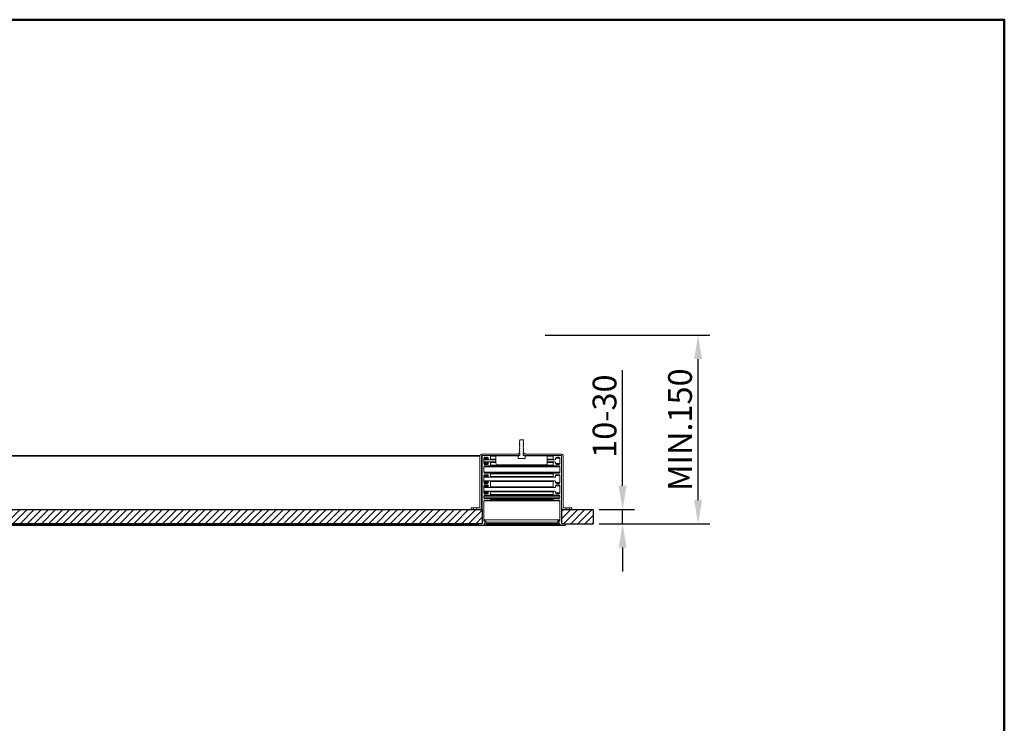
# Model space of a CAD drawing. Extents: x 20956 to 23440, y -5766 to -3116.
# Drawn here: x 22198 to 23440, y -4003 to -3116 of the extents above; entities that cross this region are included whole.
import ezdxf

# ---------------------------------------------------------------- set-up
doc = ezdxf.new("R2010")
doc.units = 0
doc.layers.get('0').update_dxf_attribs({"linetype": 'CONTINUOUS'})
doc.layers.get('DEFPOINTS').update_dxf_attribs({"linetype": 'CONTINUOUS'})
doc.layers.add('AM_VIS', color=7, linetype='CONTINUOUS', lineweight=50)
doc.layers.add('FORMAT', color=7, linetype='CONTINUOUS')
doc.styles.get("Standard").update_dxf_attribs({"font": 'arial_0.ttf'})
doc.dimstyles.new('YUTH', dxfattribs={"dimscale": 12, "dimtxt": 2.5, "dimasz": 2.5, "dimexe": 1.25, "dimexo": 0.625, "dimtad": 1, "dimdec": 0, "dimzin": 0, "dimdsep": 46, "dimlunit": 6, "dimtxsty": 'Standard', "dimcen": 2.5, "dimclrd": 5, "dimclre": 5, "dimclrt": 2, "dimadec": 0, "dimazin": 0, "dimtfac": 1, "dimtdec": 0, "dimtmove": 0, "dimatfit": 3, "dimfxl": 0, "dimtolj": 1, "dimtzin": 0, "dimarcsym": 0})

# ---------------------------------------------------------------- blocks, each defined once
blk = doc.blocks.new('*D95')
at = {"layer": 'AM_VIS', "color": 5, "lineweight": -2}
for p, q in [((22958.3, -3703.7), (22958.3, -3558.1)), ((22928.7, -3733.7), (22973.3, -3733.7)), ((22958.3, -3751.7), (22958.3, -3733.7)), ((22928.7, -3751.7), (22973.3, -3751.7)), ((22958.3, -3781.7), (22958.3, -3811.7))]:
    blk.add_line(p, q, dxfattribs=at)
at = {"layer": 'AM_VIS', "color": 5}
for points in [[(22953.3, -3703.7), (22963.3, -3703.7), (22958.3, -3733.7)], [(22953.3, -3781.7), (22963.3, -3781.7), (22958.3, -3751.7)]]:
    blk.add_solid(points, dxfattribs=at)
at = {"layer": 'DEFPOINTS', "color": 0}
for p in [(22921.2, -3733.7), (22921.2, -3751.7), (22958.3, -3751.7)]:
    blk.add_point(p, dxfattribs=at)
at = {"layer": 'AM_VIS', "color": 2, "insert": (22935.5, -3615.9), "char_height": 30, "attachment_point": 5, "rotation": 90}
blk.add_mtext('\\A1;10-30', dxfattribs=at)
blk = doc.blocks.new('*D96')
at = {"layer": 'AM_VIS', "color": 5, "lineweight": -2}
for p, q in [((22860.4, -3514), (23068.5, -3514)), ((23053.5, -3721.7), (23053.5, -3544)), ((22928.7, -3751.7), (23068.5, -3751.7))]:
    blk.add_line(p, q, dxfattribs=at)
at = {"layer": 'AM_VIS', "color": 5}
for points in [[(23048.5, -3544), (23058.5, -3544), (23053.5, -3514)], [(23048.5, -3721.7), (23058.5, -3721.7), (23053.5, -3751.7)]]:
    blk.add_solid(points, dxfattribs=at)
at = {"layer": 'DEFPOINTS', "color": 0}
for p in [(22852.9, -3514), (23053.5, -3514), (22921.2, -3751.7)]:
    blk.add_point(p, dxfattribs=at)
at = {"layer": 'AM_VIS', "color": 2, "insert": (23030.7, -3632.9), "char_height": 30, "attachment_point": 5, "rotation": 90}
blk.add_mtext('\\A1;MIN.150', dxfattribs=at)

msp = doc.modelspace()

# ---------------------------------------------------------------- hatches: boundary and pattern name
at = {"layer": 'FORMAT'}
h = msp.add_hatch(dxfattribs=at)
h.set_pattern_fill('ANSI31', scale=2.0002, style=0)
h.set_pattern_definition([(45, (21089.648, -6369.13), (-4.490577, 4.490577), [])])
h.paths.add_polyline_path([(22781.3, -3751.7), (22781.3, -3733.7), (21481.3, -3733.7), (21481.3, -3751.7)])
h = msp.add_hatch(dxfattribs=at)
h.set_pattern_fill('ANSI31', scale=2.0002, style=0)
h.set_pattern_definition([(45, (22089.597, -6369.13), (-4.490577, 4.490577), [])])
h.paths.add_polyline_path([(22921.2, -3751.7), (22921.2, -3733.7), (22881.3, -3733.7), (22881.3, -3751.7)], flags=0)

# ---------------------------------------------------------------- linework, layer by layer
at = {"color": 7, "linetype": 'Continuous', "lineweight": 15}
for p, q in [((22828.3, -3646.5), (22828.7, -3646.2)), ((22828.3, -3646.7), (22828.3, -3646.5)), ((22828.7, -3647), (22828.3, -3646.7)), ((22828.3, -3647.3), (22828.7, -3647)), ((22828.3, -3647.5), (22828.3, -3647.3)), ((22828.7, -3647.8), (22828.3, -3647.5)), ((22828.3, -3648.1), (22828.7, -3647.8)), ((22828.3, -3648.3), (22828.3, -3648.1)), ((22828.7, -3648.6), (22828.3, -3648.3)), ((22828.3, -3648.9), (22828.7, -3648.6)), ((22828.3, -3649.1), (22828.3, -3648.9)), ((22828.7, -3649.4), (22828.3, -3649.1)), ((22828.3, -3649.7), (22828.7, -3649.4)), ((22828.3, -3649.9), (22828.3, -3649.7)), ((22828.7, -3650.2), (22828.3, -3649.9)), ((22828.3, -3650.5), (22828.7, -3650.2)), ((22828.3, -3650.7), (22828.3, -3650.5)), ((22828.7, -3651), (22828.3, -3650.7)), ((22828.3, -3651.3), (22828.7, -3651)), ((22828.5, -3646), (22828.7, -3645.7)), ((22828.7, -3646.2), (22828.5, -3646)), ((22828.7, -3645.7), (22832.9, -3645.7)), ((22832.9, -3645.7), (22833.1, -3646)), ((22833.1, -3646), (22832.9, -3646.2)), ((22832.9, -3646.2), (22833.3, -3646.5)), ((22833.3, -3646.7), (22832.9, -3647)), ((22832.9, -3647), (22833.3, -3647.3)), ((22833.3, -3647.5), (22832.9, -3647.8)), ((22832.9, -3647.8), (22833.3, -3648.1)), ((22833.3, -3648.3), (22832.9, -3648.6)), ((22832.9, -3648.6), (22833.3, -3648.9)), ((22833.3, -3649.1), (22832.9, -3649.4)), ((22832.9, -3649.4), (22833.3, -3649.7)), ((22833.3, -3649.9), (22832.9, -3650.2)), ((22832.9, -3650.2), (22833.3, -3650.5)), ((22833.3, -3650.7), (22832.9, -3651)), ((22832.9, -3651), (22833.3, -3651.3)), ((22833.3, -3646.5), (22833.3, -3646.7)), ((22833.3, -3647.3), (22833.3, -3647.5)), ((22833.3, -3648.1), (22833.3, -3648.3)), ((22833.3, -3648.9), (22833.3, -3649.1)), ((22833.3, -3649.7), (22833.3, -3649.9)), ((22833.3, -3650.5), (22833.3, -3650.7)), ((22826.8, -3663.7), (22826.8, -3662.7)), ((22828.7, -3662.7), (22826.8, -3662.7)), ((22828.3, -3651.5), (22828.3, -3651.3)), ((22828.7, -3651.8), (22828.3, -3651.5)), ((22828.3, -3652.1), (22828.7, -3651.8)), ((22828.3, -3652.3), (22828.3, -3652.1)), ((22828.7, -3652.6), (22828.3, -3652.3)), ((22828.3, -3652.9), (22828.7, -3652.6)), ((22828.3, -3653.1), (22828.3, -3652.9)), ((22828.7, -3653.4), (22828.3, -3653.1)), ((22828.3, -3653.7), (22828.7, -3653.4)), ((22828.3, -3653.9), (22828.3, -3653.7)), ((22828.7, -3654.2), (22828.3, -3653.9)), ((22828.3, -3654.5), (22828.7, -3654.2)), ((22828.3, -3654.7), (22828.3, -3654.5)), ((22828.7, -3655), (22828.3, -3654.7)), ((22828.3, -3655.3), (22828.7, -3655)), ((22828.3, -3655.5), (22828.3, -3655.3)), ((22828.7, -3655.8), (22828.3, -3655.5)), ((22828.3, -3656.1), (22828.7, -3655.8)), ((22828.3, -3656.3), (22828.3, -3656.1)), ((22828.7, -3656.6), (22828.3, -3656.3)), ((22828.3, -3656.9), (22828.7, -3656.6)), ((22828.3, -3657.1), (22828.3, -3656.9)), ((22828.7, -3657.4), (22828.3, -3657.1)), ((22828.3, -3657.7), (22828.7, -3657.4)), ((22828.3, -3657.9), (22828.3, -3657.7)), ((22828.7, -3658.2), (22828.3, -3657.9)), ((22828.3, -3658.5), (22828.7, -3658.2)), ((22828.3, -3658.7), (22828.3, -3658.5)), ((22828.7, -3659), (22828.3, -3658.7)), ((22828.3, -3659.3), (22828.7, -3659)), ((22828.3, -3659.5), (22828.3, -3659.3)), ((22828.7, -3659.8), (22828.3, -3659.5)), ((22828.3, -3660.1), (22828.7, -3659.8)), ((22828.3, -3660.3), (22828.3, -3660.1)), ((22828.7, -3660.6), (22828.3, -3660.3)), ((22828.3, -3660.9), (22828.7, -3660.6)), ((22828.3, -3661.1), (22828.3, -3660.9)), ((22828.7, -3661.4), (22828.3, -3661.1)), ((22828.3, -3661.7), (22828.7, -3661.4)), ((22828.3, -3661.9), (22828.3, -3661.7)), ((22828.7, -3662.2), (22828.3, -3661.9)), ((22828.3, -3662.5), (22828.7, -3662.2)), ((22828.3, -3662.7), (22828.3, -3662.5)), ((22828.7, -3663), (22828.3, -3662.7)), ((22828.3, -3663.3), (22828.7, -3663)), ((22828.3, -3663.5), (22828.3, -3663.3)), ((22828.7, -3663.8), (22828.3, -3663.5)), ((22828.7, -3662.7), (22828.7, -3665.7)), ((22833.3, -3651.5), (22832.9, -3651.8)), ((22832.9, -3651.8), (22833.3, -3652.1)), ((22833.3, -3652.3), (22832.9, -3652.6)), ((22832.9, -3652.6), (22833.3, -3652.9)), ((22833.3, -3653.1), (22832.9, -3653.4)), ((22832.9, -3653.4), (22833.3, -3653.7)), ((22833.3, -3653.9), (22832.9, -3654.2)), ((22832.9, -3654.2), (22833.3, -3654.5)), ((22833.3, -3654.7), (22832.9, -3655)), ((22832.9, -3655), (22833.3, -3655.3)), ((22833.3, -3655.5), (22832.9, -3655.8)), ((22832.9, -3655.8), (22833.3, -3656.1)), ((22833.3, -3656.3), (22832.9, -3656.6)), ((22832.9, -3656.6), (22833.3, -3656.9)), ((22833.3, -3657.1), (22832.9, -3657.4)), ((22832.9, -3657.4), (22833.3, -3657.7)), ((22833.3, -3657.9), (22832.9, -3658.2)), ((22832.9, -3658.2), (22833.3, -3658.5)), ((22833.3, -3658.7), (22832.9, -3659)), ((22832.9, -3659), (22833.3, -3659.3)), ((22833.3, -3659.5), (22832.9, -3659.8)), ((22832.9, -3659.8), (22833.3, -3660.1)), ((22833.3, -3660.3), (22832.9, -3660.6)), ((22832.9, -3660.6), (22833.3, -3660.9)), ((22833.3, -3661.1), (22832.9, -3661.4)), ((22832.9, -3661.4), (22833.3, -3661.7)), ((22833.3, -3661.9), (22832.9, -3662.2)), ((22832.9, -3662.2), (22833.3, -3662.5)), ((22832.9, -3665.7), (22832.9, -3662.7)), ((22834.8, -3662.7), (22832.9, -3662.7)), ((22833.3, -3662.7), (22832.9, -3663)), ((22832.9, -3663), (22833.3, -3663.3)), ((22833.3, -3663.5), (22832.9, -3663.8)), ((22833.3, -3651.3), (22833.3, -3651.5)), ((22833.3, -3652.1), (22833.3, -3652.3)), ((22833.3, -3652.9), (22833.3, -3653.1)), ((22833.3, -3653.7), (22833.3, -3653.9)), ((22833.3, -3654.5), (22833.3, -3654.7)), ((22833.3, -3655.3), (22833.3, -3655.5)), ((22833.3, -3656.1), (22833.3, -3656.3)), ((22833.3, -3656.9), (22833.3, -3657.1)), ((22833.3, -3657.7), (22833.3, -3657.9)), ((22833.3, -3658.5), (22833.3, -3658.7)), ((22833.3, -3659.3), (22833.3, -3659.5)), ((22833.3, -3660.1), (22833.3, -3660.3)), ((22833.3, -3660.9), (22833.3, -3661.1)), ((22833.3, -3661.7), (22833.3, -3661.9)), ((22833.3, -3662.5), (22833.3, -3662.7)), ((22833.3, -3663.3), (22833.3, -3663.5)), ((22834.8, -3662.7), (22834.8, -3663.7)), ((21641.3, -3665.7), (22778.3, -3665.7)), ((22778.3, -3666.2), (21641.3, -3666.2)), ((22778.3, -3666.2), (22778.3, -3731.2)), ((22780.3, -3666.2), (22780.3, -3731.2)), ((22781.3, -3666.2), (22780.3, -3666.2)), ((22826.8, -3663.7), (22780.8, -3663.7)), ((22828.7, -3665.7), (22780.8, -3665.7)), ((22781.3, -3666.2), (22781.3, -3751.2)), ((22791.3, -3665.7), (22781.8, -3665.7)), ((22783.3, -3675.7), (22783.3, -3668.7)), ((22788.8, -3668.7), (22783.3, -3668.7)), ((22783.3, -3670), (22788.8, -3670)), ((22789.8, -3671), (22783.3, -3671)), ((22783.3, -3673.5), (22789.8, -3673.5)), ((22788.8, -3674.5), (22783.3, -3674.5)), ((22783.3, -3675.7), (22788.8, -3675.7)), ((22784.3, -3667.7), (22787.8, -3667.7)), ((22788.8, -3668.7), (22788.8, -3670)), ((22788.8, -3674.5), (22788.8, -3675.7)), ((22789.8, -3671), (22790.8, -3671)), ((22790.8, -3673.5), (22789.8, -3673.5)), ((22798.3, -3671), (22790.8, -3671)), ((22790.8, -3673.5), (22798.3, -3673.5)), ((22791.8, -3670), (22791.8, -3666.2)), ((22798.3, -3666.2), (22791.8, -3666.2)), ((22791.8, -3670), (22798.3, -3670)), ((22791.8, -3677.7), (22791.8, -3674.5)), ((22798.3, -3674.5), (22791.8, -3674.5)), ((22798.3, -3665.7), (22798.3, -3665.9)), ((22798.3, -3665.9), (22798.3, -3675.1)), ((22798.3, -3665.9), (22826.8, -3665.9)), ((22826.4, -3669.1), (22826.4, -3666.2)), ((22826.8, -3666.2), (22826.4, -3666.2)), ((22826.4, -3669.1), (22826.8, -3669.4)), ((22826.8, -3665.7), (22826.8, -3666.2)), ((22828.3, -3665.7), (22826.8, -3665.7)), ((22834.8, -3669.4), (22826.8, -3669.4)), ((22828.3, -3664.1), (22828.7, -3663.8)), ((22828.3, -3664.3), (22828.3, -3664.1)), ((22828.7, -3664.6), (22828.3, -3664.3)), ((22828.3, -3664.9), (22828.7, -3664.6)), ((22828.3, -3665.1), (22828.3, -3664.9)), ((22828.7, -3665.4), (22828.3, -3665.1)), ((22828.3, -3665.7), (22828.7, -3665.4)), ((22832.9, -3663.8), (22833.3, -3664.1)), ((22833.3, -3664.3), (22832.9, -3664.6)), ((22832.9, -3664.6), (22833.3, -3664.9)), ((22833.3, -3665.1), (22832.9, -3665.4)), ((22832.9, -3665.4), (22833.3, -3665.7)), ((22880.8, -3665.7), (22832.9, -3665.7)), ((22833.3, -3664.1), (22833.3, -3664.3)), ((22833.3, -3664.9), (22833.3, -3665.1)), ((22834.8, -3665.7), (22833.3, -3665.7)), ((22880.8, -3663.7), (22834.8, -3663.7)), ((22834.8, -3666.2), (22834.8, -3665.7)), ((22834.8, -3665.9), (22863.3, -3665.9)), ((22835.2, -3666.2), (22834.8, -3666.2)), ((22834.8, -3669.4), (22835.2, -3669.1)), ((22835.2, -3666.2), (22835.2, -3669.1)), ((22835.2, -3666.2), (22835.4, -3666.2)), ((22835.4, -3669), (22835.2, -3669.1)), ((22835.4, -3666.2), (22835.4, -3669)), ((22863.3, -3665.9), (22863.3, -3665.7)), ((22863.3, -3675.1), (22863.3, -3665.9)), ((22870.8, -3666.2), (22863.3, -3666.2)), ((22863.3, -3670), (22870.8, -3670)), ((22871.8, -3671), (22863.3, -3671)), ((22863.3, -3673.5), (22871.8, -3673.5)), ((22870.8, -3674.5), (22863.3, -3674.5)), ((22870.8, -3666.2), (22870.8, -3670)), ((22870.8, -3674.5), (22870.8, -3677.7)), ((22880.8, -3665.7), (22871.3, -3665.7)), ((22871.8, -3671), (22872.8, -3671)), ((22872.8, -3673.5), (22871.8, -3673.5)), ((22873.8, -3670), (22873.8, -3668.7)), ((22879.3, -3668.7), (22873.8, -3668.7)), ((22873.8, -3675.7), (22873.8, -3674.5)), ((22873.8, -3675.7), (22879.3, -3675.7)), ((22874.8, -3667.7), (22878.3, -3667.7)), ((22879.3, -3668.7), (22879.3, -3675.7)), ((22881.3, -3731.2), (22881.3, -3666.2)), ((22881.3, -3751.2), (22881.3, -3666.2)), ((22883.3, -3731.2), (22883.3, -3666.2)), ((22783.3, -3686.7), (22783.3, -3679.7)), ((22879.3, -3679.7), (22783.3, -3679.7)), ((22783.3, -3686.7), (22879.3, -3686.7)), ((22787.8, -3676.7), (22784.3, -3676.7)), ((22784.3, -3678.7), (22790.8, -3678.7)), ((22790.8, -3687.7), (22784.3, -3687.7)), ((22871.8, -3678.7), (22790.8, -3678.7)), ((22790.8, -3687.7), (22871.8, -3687.7)), ((22791.8, -3677.7), (22870.8, -3677.7)), ((22801.3, -3677.2), (22860.3, -3677.2)), ((22871.8, -3678.7), (22878.3, -3678.7)), ((22878.3, -3687.7), (22871.8, -3687.7)), ((22878.3, -3676.7), (22874.8, -3676.7)), ((22879.3, -3679.7), (22879.3, -3686.7)), ((22783.3, -3699.7), (22783.3, -3690.7)), ((22788.8, -3690.7), (22783.3, -3690.7)), ((22783.3, -3692), (22788.8, -3692)), ((22789.8, -3693), (22783.3, -3693)), ((22783.3, -3697.5), (22789.8, -3697.5)), ((22788.8, -3698.5), (22783.3, -3698.5)), ((22783.3, -3699.7), (22788.8, -3699.7)), ((22784.3, -3689.7), (22787.8, -3689.7)), ((22787.8, -3700.7), (22784.3, -3700.7)), ((22788.8, -3690.7), (22788.8, -3692)), ((22788.8, -3698.5), (22788.8, -3699.7)), ((22789.8, -3693), (22790.8, -3693)), ((22790.8, -3697.5), (22789.8, -3697.5)), ((22871.8, -3693), (22790.8, -3693)), ((22790.8, -3697.5), (22871.8, -3697.5)), ((22791.8, -3692), (22791.8, -3688.7)), ((22870.8, -3688.7), (22791.8, -3688.7)), ((22791.8, -3692), (22870.8, -3692)), ((22791.8, -3705), (22791.8, -3698.5)), ((22870.8, -3698.5), (22791.8, -3698.5)), ((22870.8, -3688.7), (22870.8, -3692)), ((22870.8, -3698.5), (22870.8, -3705)), ((22871.8, -3693), (22872.8, -3693)), ((22872.8, -3697.5), (22871.8, -3697.5)), ((22873.8, -3692), (22873.8, -3690.7)), ((22879.3, -3690.7), (22873.8, -3690.7)), ((22873.8, -3699.7), (22873.8, -3698.5)), ((22873.8, -3699.7), (22879.3, -3699.7)), ((22874.8, -3689.7), (22878.3, -3689.7)), ((22878.3, -3700.7), (22874.8, -3700.7)), ((22879.3, -3690.7), (22879.3, -3699.7)), ((22783.3, -3712.7), (22783.3, -3703.7)), ((22788.8, -3703.7), (22783.3, -3703.7)), ((22783.3, -3705), (22788.8, -3705)), ((22789.8, -3706), (22783.3, -3706)), ((22783.3, -3710.5), (22789.8, -3710.5)), ((22788.8, -3711.5), (22783.3, -3711.5)), ((22783.3, -3712.7), (22788.8, -3712.7)), ((22784.3, -3702.7), (22787.8, -3702.7)), ((22788.8, -3703.7), (22788.8, -3705)), ((22788.8, -3711.5), (22788.8, -3712.7)), ((22789.8, -3706), (22790.8, -3706)), ((22790.8, -3710.5), (22789.8, -3710.5)), ((22871.8, -3706), (22790.8, -3706)), ((22790.8, -3710.5), (22871.8, -3710.5)), ((22791.8, -3705), (22870.8, -3705)), ((22791.8, -3714.7), (22791.8, -3711.5)), ((22870.8, -3711.5), (22791.8, -3711.5)), ((22870.8, -3711.5), (22870.8, -3714.7)), ((22871.8, -3706), (22872.8, -3706)), ((22872.8, -3710.5), (22871.8, -3710.5)), ((22873.8, -3705), (22873.8, -3703.7)), ((22879.3, -3703.7), (22873.8, -3703.7)), ((22873.8, -3712.7), (22873.8, -3711.5)), ((22873.8, -3712.7), (22879.3, -3712.7)), ((22874.8, -3702.7), (22878.3, -3702.7)), ((22879.3, -3703.7), (22879.3, -3712.7)), ((22783.3, -3718.7), (22783.3, -3716.7)), ((22879.3, -3716.7), (22783.3, -3716.7)), ((22783.3, -3718.7), (22879.3, -3718.7)), ((22783.3, -3747.7), (22783.3, -3722.7)), ((22879.3, -3722.7), (22783.3, -3722.7)), ((22787.8, -3713.7), (22784.3, -3713.7)), ((22784.3, -3715.7), (22790.8, -3715.7)), ((22790.8, -3719.7), (22784.3, -3719.7)), ((22784.3, -3721.7), (22790.8, -3721.7)), ((22871.8, -3715.7), (22790.8, -3715.7)), ((22790.8, -3719.7), (22871.8, -3719.7)), ((22871.8, -3721.7), (22790.8, -3721.7)), ((22791.8, -3714.7), (22870.8, -3714.7)), ((22870.8, -3720.7), (22791.8, -3720.7)), ((22871.8, -3715.7), (22878.3, -3715.7)), ((22878.3, -3719.7), (22871.8, -3719.7)), ((22871.8, -3721.7), (22878.3, -3721.7)), ((22878.3, -3713.7), (22874.8, -3713.7)), ((22879.3, -3716.7), (22879.3, -3718.7)), ((22879.3, -3722.7), (22879.3, -3747.7)), ((22767.3, -3733.7), (22767.3, -3731.7)), ((22770.4, -3731.7), (22767.3, -3731.7)), ((22770.4, -3733.7), (22767.3, -3733.7)), ((22770.4, -3731.7), (22770.4, -3733.7)), ((22774.6, -3731.7), (22770.4, -3731.7)), ((22774.6, -3733.7), (22770.4, -3733.7)), ((22774.6, -3733.7), (22774.6, -3731.7)), ((22777.8, -3731.7), (22774.6, -3731.7)), ((22777.8, -3733.7), (22774.6, -3733.7)), ((22887, -3731.7), (22883.8, -3731.7)), ((22887, -3733.7), (22883.8, -3733.7)), ((22887, -3731.7), (22887, -3733.7)), ((22891.2, -3731.7), (22887, -3731.7)), ((22891.2, -3733.7), (22887, -3733.7)), ((22891.2, -3733.7), (22891.2, -3731.7)), ((22894.3, -3731.7), (22891.2, -3731.7)), ((22894.3, -3733.7), (22891.2, -3733.7)), ((22894.3, -3731.7), (22894.3, -3733.7)), ((22878.3, -3746.6), (22783.3, -3746.6)), ((22783.3, -3747), (22783.8, -3747)), ((22783.3, -3747.4), (22783.8, -3747.4)), ((22783.3, -3748), (22784.1, -3748)), ((22783.8, -3747.4), (22783.8, -3747)), ((22784.1, -3751.8), (22784.8, -3749.4)), ((22784.2, -3751.5), (22784.8, -3749.5)), ((22784.5, -3746.6), (22878.1, -3746.6)), ((22784.8, -3749.4), (22784.8, -3749.4)), ((22786.1, -3749.7), (22785.7, -3751.3)), ((22786.1, -3749.7), (22876.4, -3749.7)), ((22876.9, -3751.3), (22876.4, -3749.7)), ((22877.8, -3749.4), (22878.4, -3751.8)), ((22877.8, -3749.5), (22878.4, -3751.5)), ((22878.8, -3748.2), (22878.1, -3748.2)), ((22878.7, -3747.7), (22879.3, -3747.7)), ((22878.8, -3747), (22878.8, -3747.4)), ((21631.3, -3751.2), (22781.3, -3751.2)), ((21631.3, -3751.7), (22776.8, -3751.7)), ((22776.3, -3752.2), (21631.3, -3752.2)), ((21631.3, -3752.5), (22776.3, -3752.5)), ((22776.4, -3752.9), (21631.3, -3752.9)), ((21631.3, -3753.6), (22777.1, -3753.6)), ((22777.5, -3753.7), (21631.3, -3753.7)), ((22776.3, -3752.2), (22776.3, -3752.5)), ((22776.4, -3752.9), (22777.1, -3753.6)), ((22780.8, -3751.7), (22776.8, -3751.7)), ((22777.5, -3753.7), (22782.4, -3753.7)), ((22880.2, -3753.7), (22782.4, -3753.7)), ((22782.9, -3753.4), (22783.1, -3752.5)), ((22782.9, -3753.5), (22783.9, -3753.5)), ((22783, -3752.9), (22783.4, -3752.9)), ((22783.1, -3752.6), (22783.4, -3752.6)), ((22783.3, -3752.3), (22783.7, -3752.3)), ((22783.4, -3752.2), (22784, -3751.8)), ((22783.4, -3752.9), (22783.4, -3752.6)), ((22783.6, -3752.1), (22783.9, -3752.1)), ((22783.7, -3752.3), (22783.9, -3752.1)), ((22878.7, -3753.5), (22783.9, -3753.5)), ((22784.1, -3751.8), (22784.1, -3751.8)), ((22785.7, -3751.3), (22876.9, -3751.3)), ((22786.2, -3752), (22876.4, -3752)), ((22878.6, -3751.8), (22878.5, -3751.8)), ((22878.6, -3751.8), (22879.2, -3752.2)), ((22878.7, -3752.1), (22878.9, -3752.3)), ((22878.8, -3752.2), (22879.2, -3752.2)), ((22879, -3753.4), (22879.7, -3753.4)), ((22879.5, -3752.5), (22879.1, -3752.5)), ((22879.1, -3752.6), (22879.2, -3752.9)), ((22879.5, -3752.5), (22879.7, -3753.4)), ((22880.2, -3753.7), (22885.1, -3753.7)), ((22885.8, -3751.7), (22881.8, -3751.7)), ((22885.4, -3753.6), (22886.2, -3752.9)), ((22886.3, -3752.5), (22886.3, -3752.2))]:
    msp.add_line(p, q, dxfattribs=at)
for centre, radius, start, end in [((22780.8, -3666.2), 2.5, 90, 180), ((22780.8, -3666.2), 0.5, 90, 180), ((22781.8, -3666.2), 0.5, 90, 180), ((22784.3, -3668.7), 1, 90, 180), ((22784.3, -3675.7), 1, 180, 270), ((22787.8, -3668.7), 1, 0, 90), ((22787.8, -3675.7), 1, 270, 0), ((22789.8, -3670), 1, 180, 270), ((22789.8, -3674.5), 1, 90, 180), ((22790.8, -3670), 1, 270, 0), ((22790.8, -3674.5), 1, 0, 90), ((22791.3, -3666.2), 0.5, 0, 90), ((22800.9, -3674.5), 2.68, 191.4217, 278.0493), ((22860.7, -3674.5), 2.68, 261.9507, 348.5783), ((22871.3, -3666.2), 0.5, 90, 180), ((22871.8, -3670), 1, 180, 270), ((22871.8, -3674.5), 1, 90, 180), ((22872.8, -3670), 1, 270, 0), ((22872.8, -3674.5), 1, 0, 90), ((22874.8, -3668.7), 1, 90, 180), ((22874.8, -3675.7), 1, 180, 270), ((22878.3, -3668.7), 1, 0, 90), ((22878.3, -3675.7), 1, 270, 0), ((22880.8, -3666.2), 2.5, 0, 90), ((22880.8, -3666.2), 0.5, 0, 90), ((22784.3, -3679.7), 1, 90, 180), ((22784.3, -3686.7), 1, 180, 270), ((22790.8, -3677.7), 1, 270, 0), ((22790.8, -3688.7), 1, 0, 90), ((22871.8, -3677.7), 1, 180, 270), ((22871.8, -3688.7), 1, 90, 180), ((22878.3, -3679.7), 1, 0, 90), ((22878.3, -3686.7), 1, 270, 0), ((22784.3, -3690.7), 1, 90, 180), ((22784.3, -3699.7), 1, 180, 270), ((22787.8, -3690.7), 1, 0, 90), ((22787.8, -3699.7), 1, 270, 0), ((22789.8, -3692), 1, 180, 270), ((22789.8, -3698.5), 1, 90, 180), ((22790.8, -3692), 1, 270, 0), ((22790.8, -3698.5), 1, 0, 90), ((22871.8, -3692), 1, 180, 270), ((22871.8, -3698.5), 1, 90, 180), ((22872.8, -3692), 1, 270, 0), ((22872.8, -3698.5), 1, 0, 90), ((22874.8, -3690.7), 1, 90, 180), ((22874.8, -3699.7), 1, 180, 270), ((22878.3, -3690.7), 1, 0, 90), ((22878.3, -3699.7), 1, 270, 0), ((22784.3, -3703.7), 1, 90, 180), ((22784.3, -3712.7), 1, 180, 270), ((22787.8, -3703.7), 1, 0, 90), ((22787.8, -3712.7), 1, 270, 0), ((22789.8, -3705), 1, 180, 270), ((22789.8, -3711.5), 1, 90, 180), ((22790.8, -3705), 1, 270, 0), ((22790.8, -3711.5), 1, 0, 90), ((22871.8, -3705), 1, 180, 270), ((22871.8, -3711.5), 1, 90, 180), ((22872.8, -3705), 1, 270, 0), ((22872.8, -3711.5), 1, 0, 90), ((22874.8, -3703.7), 1, 90, 180), ((22874.8, -3712.7), 1, 180, 270), ((22878.3, -3703.7), 1, 0, 90), ((22878.3, -3712.7), 1, 270, 0), ((22784.3, -3716.7), 1, 90, 180), ((22784.3, -3718.7), 1, 180, 270), ((22784.3, -3722.7), 1, 90, 180), ((22790.8, -3714.7), 1, 270, 0), ((22790.8, -3720.7), 1, 0, 90), ((22790.8, -3720.7), 1, 270, 0), ((22871.8, -3714.7), 1, 180, 270), ((22871.8, -3720.7), 1, 90, 180), ((22871.8, -3720.7), 1, 180, 270), ((22878.3, -3716.7), 1, 0, 90), ((22878.3, -3718.7), 1, 270, 0), ((22878.3, -3722.7), 1, 0, 90), ((22777.8, -3731.2), 2.5, 270, 0), ((22777.8, -3731.2), 0.5, 270, 0), ((22883.8, -3731.2), 2.5, 180, 270), ((22883.8, -3731.2), 0.5, 180, 270), ((22783.8, -3747.7), 0.5, 180, 270), ((22784.3, -3747.1), 0.5, 70.6061, 174.3802), ((22784.3, -3747.5), 0.5, 174.3802, 247.2756), ((22783.8, -3749.2), 1, 345, 90), ((22783.6, -3749.1), 1.2, 345, 67.2756), ((22783.6, -3749.1), 2.6, 345, 70.6061), ((22879, -3749.1), 2.6, 109.3939, 195), ((22879, -3749.1), 1.2, 112.7244, 195), ((22878.8, -3749.2), 1, 90, 195), ((22878.3, -3747.1), 0.5, 5.6198, 109.3939), ((22878.3, -3747.5), 0.5, 292.7244, 5.6198), ((22878.8, -3747.7), 0.5, 270, 0), ((22776.8, -3752.2), 0.5, 90, 180), ((22776.8, -3752.5), 0.5, 180, 225), ((22777.5, -3753.2), 0.5, 225, 270), ((22780.8, -3751.2), 0.5, 270, 0), ((22782.4, -3753.2), 0.5, 270, 345), ((22783.6, -3752.6), 0.5, 120, 165), ((22783.9, -3752.7), 0.5, 124.1164, 170), ((22783.9, -3753), 0.5, 170, 270), ((22783.7, -3751.7), 0.5, 304.1164, 345), ((22783.7, -3751.4), 0.5, 300, 345), ((22786.2, -3751.5), 0.5, 165, 270), ((22876.4, -3751.5), 0.5, 270, 15), ((22878.9, -3751.4), 0.5, 195, 240), ((22878.9, -3751.7), 0.5, 195, 235.8836), ((22878.7, -3753), 0.5, 270, 10), ((22878.7, -3752.7), 0.5, 10, 55.8836), ((22879, -3752.6), 0.5, 15, 60), ((22880.2, -3753.2), 0.5, 195, 270), ((22881.8, -3751.2), 0.5, 180, 270), ((22885.1, -3753.2), 0.5, 270, 315), ((22885.8, -3752.2), 0.5, 0, 90), ((22885.8, -3752.5), 0.5, 315, 0)]:
    msp.add_arc(centre, radius, start, end, dxfattribs=at)
at = {"layer": 'AM_VIS', "color": 2}
msp.add_lwpolyline([(20956, -3116.2), (23439.7, -3116.2), (23439.7, -5765.6), (20956, -5765.6)], close=True, dxfattribs=at)
at = {"layer": 'FORMAT', "color": 7}
for p, q in [((21481.3, -3733.7), (22781.3, -3733.7)), ((22781.3, -3733.7), (22781.3, -3751.7)), ((22881.3, -3733.7), (22921.2, -3733.7)), ((22881.3, -3733.7), (22881.3, -3751.7)), ((22921.2, -3733.7), (22921.2, -3751.7)), ((21481.3, -3751.7), (22781.3, -3751.7)), ((22881.3, -3751.7), (22921.2, -3751.7))]:
    msp.add_line(p, q, dxfattribs=at)

# ---------------------------------------------------------------- dimensions: what is measured, and where the dimension line sits
at = {"layer": 'AM_VIS', "color": 2}
dim = msp.add_linear_dim(base=(23053.5, -3514), p1=(22921.2, -3751.7), p2=(22852.9, -3514), angle=90, text='MIN.150', dimstyle='YUTH', dxfattribs=at)
dim.commit()
dim.dimension.update_dxf_attribs({"geometry": '*D96', "text_midpoint": (23030.7, -3632.9)})
dim = msp.add_linear_dim(base=(22958.3, -3751.7), p1=(22921.2, -3733.7), p2=(22921.2, -3751.7), angle=90, text='10-30', dimstyle='YUTH', dxfattribs=at)
dim.commit()
dim.dimension.update_dxf_attribs({"geometry": '*D95', "text_midpoint": (22958.3, -3615.9), "dimtype": 160})

doc.saveas('drawing.dxf')
